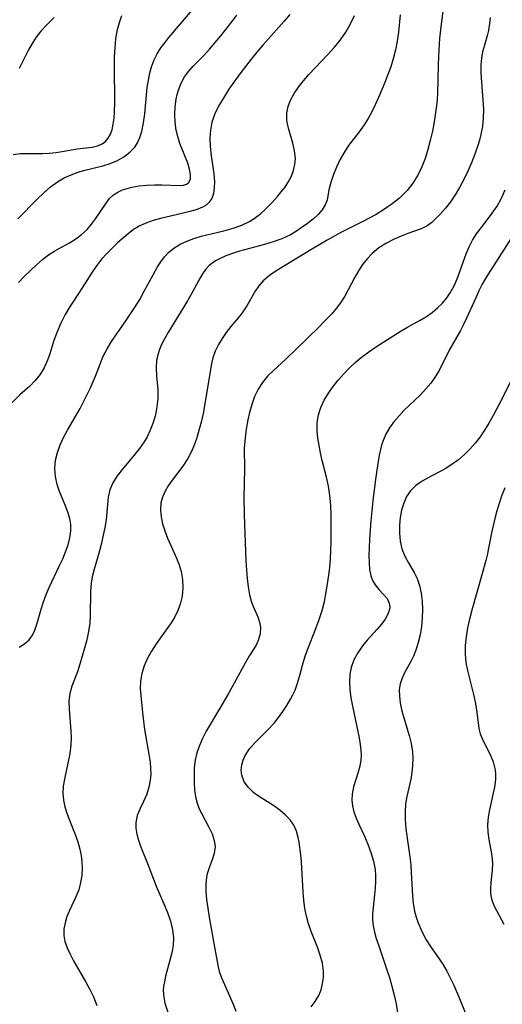
# Model space of a CAD drawing. Extents: x 1695928 to 1699996, y 3195518 to 3199311.
# Drawn here: x 1696924 to 1697018, y 3198096 to 3198288 of the extents above; entities that cross this region are included whole.
import ezdxf

# ---------------------------------------------------------------- set-up
doc = ezdxf.new("R2010")
doc.units = 0

msp = doc.modelspace()

# ---------------------------------------------------------------- linework, layer by layer
at = {"layer": 'Unknown_Line_Type', "color": 0}
for points in [[(1696923.68, 3198249.49, 1418), (1696927.43, 3198253.37, 1418), (1696928.7, 3198254.59, 1418), (1696930.01, 3198255.73, 1418), (1696931.4, 3198256.74, 1418), (1696932.68, 3198257.48, 1418), (1696934.02, 3198258.11, 1418), (1696935.41, 3198258.62, 1418), (1696936.48, 3198258.95, 1418), (1696940.2, 3198259.87, 1418), (1696941.48, 3198260.25, 1418), (1696942.95, 3198260.84, 1418), (1696944.31, 3198261.57, 1418), (1696945.5, 3198262.47, 1418), (1696946.43, 3198263.49, 1418), (1696946.94, 3198264.3, 1418), (1696947.42, 3198265.37, 1418), (1696947.79, 3198266.54, 1418), (1696948.14, 3198268.22, 1418), (1696948.38, 3198269.99, 1418), (1696948.88, 3198275.09, 1418), (1696949.09, 3198276.53, 1418), (1696949.37, 3198277.94, 1418), (1696949.76, 3198279.3, 1418), (1696950.24, 3198280.52, 1418), (1696950.83, 3198281.69, 1418), (1696951.53, 3198282.81, 1418), (1696952.29, 3198283.84, 1418), (1696953.1, 3198284.84, 1418), (1696957.98, 3198290.62, 1418)], [(1697006.68, 3198292.21, 1428), (1697006.01, 3198286.32, 1428), (1697005.83, 3198284.63, 1428), (1697005.59, 3198281.18, 1428), (1697005.52, 3198279.43, 1428), (1697005.41, 3198273.87, 1428), (1697005.27, 3198272.04, 1428), (1697005.05, 3198270.21, 1428), (1697004.77, 3198268.39, 1428), (1697004.42, 3198266.58, 1428), (1697004.01, 3198264.79, 1428), (1697003.53, 3198263.02, 1428), (1697002.98, 3198261.29, 1428), (1697002.33, 3198259.62, 1428), (1697001.56, 3198258.02, 1428), (1697000.6, 3198256.48, 1428), (1696999.49, 3198255.06, 1428), (1696998.77, 3198254.29, 1428), (1696998, 3198253.56, 1428), (1696996.59, 3198252.41, 1428), (1696995.07, 3198251.36, 1428), (1696993.48, 3198250.38, 1428), (1696990.85, 3198248.97, 1428), (1696986.72, 3198246.89, 1428), (1696983.89, 3198245.35, 1428), (1696981.03, 3198243.65, 1428), (1696974.09, 3198239.42, 1428), (1696972.69, 3198238.49, 1428), (1696971.47, 3198237.44, 1428), (1696970.64, 3198236.46, 1428), (1696969.92, 3198235.39, 1428), (1696968.26, 3198232.58, 1428), (1696967.36, 3198231.21, 1428), (1696966.65, 3198230.29, 1428), (1696965.13, 3198228.5, 1428), (1696964.26, 3198227.38, 1428), (1696963.44, 3198226.2, 1428), (1696962.72, 3198224.98, 1428), (1696962.1, 3198223.72, 1428), (1696961.64, 3198222.41, 1428), (1696961.38, 3198221.31, 1428), (1696960.38, 3198215.02, 1428), (1696959.74, 3198211.55, 1428), (1696959.37, 3198209.87, 1428), (1696958.95, 3198208.22, 1428), (1696958.46, 3198206.6, 1428), (1696957.88, 3198205.04, 1428), (1696957.36, 3198203.88, 1428), (1696956.77, 3198202.78, 1428), (1696955.79, 3198201.3, 1428), (1696953.7, 3198198.54, 1428), (1696952.97, 3198197.48, 1428), (1696952.34, 3198196.39, 1428), (1696951.84, 3198195.27, 1428), (1696951.53, 3198194.12, 1428), (1696951.44, 3198192.8, 1428), (1696951.57, 3198191.44, 1428), (1696951.87, 3198190.05, 1428), (1696952.31, 3198188.66, 1428), (1696952.84, 3198187.25, 1428), (1696953.44, 3198185.86, 1428), (1696954.59, 3198183.34, 1428), (1696955.09, 3198182.07, 1428), (1696955.49, 3198180.78, 1428), (1696955.77, 3198179.19, 1428), (1696955.82, 3198177.57, 1428), (1696955.67, 3198175.96, 1428), (1696955.29, 3198174.38, 1428), (1696954.82, 3198173.14, 1428), (1696954.22, 3198171.93, 1428), (1696953.52, 3198170.76, 1428), (1696952.58, 3198169.38, 1428), (1696950.59, 3198166.65, 1428), (1696949.67, 3198165.26, 1428), (1696948.89, 3198163.84, 1428), (1696948.25, 3198162.38, 1428), (1696947.79, 3198160.9, 1428), (1696947.54, 3198159.4, 1428), (1696947.52, 3198157.96, 1428), (1696947.72, 3198155.24, 1428), (1696947.98, 3198152.68, 1428), (1696948.35, 3198149.94, 1428), (1696949.21, 3198145.18, 1428), (1696949.42, 3198143.62, 1428), (1696949.52, 3198142.43, 1428), (1696949.54, 3198141.26, 1428), (1696949.46, 3198140.11, 1428), (1696949.2, 3198138.71, 1428), (1696948.78, 3198137.39, 1428), (1696948.16, 3198135.94, 1428), (1696947.5, 3198134.56, 1428), (1696946.93, 3198133.21, 1428), (1696946.62, 3198131.83, 1428), (1696946.62, 3198130.72, 1428), (1696946.81, 3198129.58, 1428), (1696947.14, 3198128.41, 1428), (1696947.56, 3198127.2, 1428), (1696949.02, 3198123.51, 1428), (1696950.59, 3198119.43, 1428), (1696952.11, 3198115.97, 1428), (1696952.8, 3198114.29, 1428), (1696953.37, 3198112.61, 1428), (1696953.78, 3198110.94, 1428), (1696953.96, 3198109.27, 1428), (1696953.9, 3198107.99, 1428), (1696953.7, 3198106.71, 1428), (1696953.42, 3198105.45, 1428), (1696952.45, 3198101.91, 1428), (1696952.2, 3198100.8, 1428), (1696952.05, 3198099.9, 1428), (1696951.99, 3198099.03, 1428), (1696952.08, 3198097.8, 1428), (1696952.32, 3198096.61, 1428), (1696953.05, 3198094.31, 1428)], [(1696976.63, 3198289.33, 1422), (1696975.55, 3198288.05, 1422), (1696971.4, 3198283.38, 1422), (1696970.25, 3198282.01, 1422), (1696969.12, 3198280.61, 1422), (1696966.93, 3198277.77, 1422), (1696964.79, 3198274.77, 1422), (1696963.76, 3198273.19, 1422), (1696962.83, 3198271.6, 1422), (1696962.05, 3198269.99, 1422), (1696961.47, 3198268.34, 1422), (1696961.17, 3198266.79, 1422), (1696961.07, 3198265.2, 1422), (1696961.12, 3198263.59, 1422), (1696961.31, 3198261.81, 1422), (1696961.81, 3198258.36, 1422), (1696961.95, 3198256.73, 1422), (1696961.92, 3198255.54, 1422), (1696961.75, 3198254.44, 1422), (1696961.42, 3198253.46, 1422), (1696960.88, 3198252.66, 1422), (1696960.33, 3198252.17, 1422), (1696959.66, 3198251.78, 1422), (1696958.38, 3198251.27, 1422), (1696956.93, 3198250.85, 1422), (1696955.64, 3198250.52, 1422), (1696951.47, 3198249.54, 1422), (1696950.01, 3198249.16, 1422), (1696948.6, 3198248.69, 1422), (1696947.27, 3198248.08, 1422), (1696946.18, 3198247.4, 1422), (1696945.15, 3198246.6, 1422), (1696943.07, 3198244.8, 1422), (1696942.01, 3198243.81, 1422), (1696940.97, 3198242.78, 1422), (1696939.99, 3198241.67, 1422), (1696938.98, 3198240.34, 1422), (1696938.03, 3198238.94, 1422), (1696936.2, 3198236.07, 1422), (1696934.61, 3198233.68, 1422), (1696933.85, 3198232.48, 1422), (1696932.9, 3198230.85, 1422), (1696932.05, 3198229.19, 1422), (1696931.3, 3198227.5, 1422), (1696930.67, 3198225.82, 1422), (1696929.88, 3198223.21, 1422), (1696929.45, 3198221.95, 1422), (1696928.79, 3198220.47, 1422), (1696927.97, 3198219.11, 1422), (1696927, 3198217.9, 1422), (1696925.97, 3198216.91, 1422), (1696924.05, 3198215.19, 1422), (1696919.84, 3198210.99, 1422)], [(1696922.76, 3198262.02, 1416), (1696924.15, 3198262.23, 1416), (1696925.59, 3198262.27, 1416), (1696928.47, 3198262.25, 1416), (1696929.76, 3198262.33, 1416), (1696931.04, 3198262.46, 1416), (1696932.3, 3198262.64, 1416), (1696935.22, 3198263.12, 1416), (1696938.16, 3198263.49, 1416), (1696939.18, 3198263.74, 1416), (1696940.08, 3198264.13, 1416), (1696940.74, 3198264.61, 1416), (1696941.29, 3198265.23, 1416), (1696941.71, 3198265.99, 1416), (1696942.01, 3198266.88, 1416), (1696942.25, 3198267.97, 1416), (1696942.41, 3198269.15, 1416), (1696942.5, 3198270.42, 1416), (1696942.54, 3198272.09, 1416), (1696942.47, 3198279.25, 1416), (1696942.49, 3198281.07, 1416), (1696942.59, 3198282.87, 1416), (1696942.77, 3198284.65, 1416), (1696943.09, 3198286.39, 1416), (1696943.47, 3198287.77, 1416), (1696943.94, 3198289.12, 1416)], [(1696923.81, 3198237.11, 1420), (1696924.94, 3198238.31, 1420), (1696926.1, 3198239.46, 1420), (1696927.28, 3198240.55, 1420), (1696928.46, 3198241.55, 1420), (1696929.66, 3198242.46, 1420), (1696930.89, 3198243.27, 1420), (1696933.71, 3198244.81, 1420), (1696934.93, 3198245.58, 1420), (1696936.09, 3198246.46, 1420), (1696937.14, 3198247.45, 1420), (1696938, 3198248.45, 1420), (1696938.78, 3198249.5, 1420), (1696940.84, 3198252.59, 1420), (1696941.53, 3198253.46, 1420), (1696942.31, 3198254.19, 1420), (1696943.14, 3198254.73, 1420), (1696944.07, 3198255.15, 1420), (1696944.94, 3198255.45, 1420), (1696945.88, 3198255.7, 1420), (1696947.32, 3198255.94, 1420), (1696948.81, 3198256.07, 1420), (1696950.3, 3198256.12, 1420), (1696951.76, 3198256.11, 1420), (1696955.1, 3198256, 1420), (1696955.91, 3198256.07, 1420), (1696956.49, 3198256.25, 1420), (1696956.93, 3198256.55, 1420), (1696957.28, 3198257.24, 1420), (1696957.31, 3198258.14, 1420), (1696957.12, 3198259.21, 1420), (1696956.75, 3198260.39, 1420), (1696955.24, 3198264.16, 1420), (1696954.81, 3198265.53, 1420), (1696954.53, 3198266.8, 1420), (1696954.34, 3198268.3, 1420), (1696954.26, 3198269.82, 1420), (1696954.32, 3198271.34, 1420), (1696954.5, 3198272.83, 1420), (1696954.68, 3198273.74, 1420), (1696954.93, 3198274.61, 1420), (1696955.46, 3198275.95, 1420), (1696956.14, 3198277.18, 1420), (1696956.96, 3198278.3, 1420), (1696957.84, 3198279.26, 1420), (1696959.89, 3198281.33, 1420), (1696961, 3198282.55, 1420), (1696963.2, 3198285.16, 1420), (1696965.35, 3198287.89, 1420), (1696966.31, 3198289.18, 1420)], [(1696923.93, 3198166.01, 1424), (1696924.98, 3198166.63, 1424), (1696925.89, 3198167.47, 1424), (1696926.49, 3198168.34, 1424), (1696926.97, 3198169.35, 1424), (1696927.45, 3198170.7, 1424), (1696928.19, 3198173.4, 1424), (1696928.63, 3198174.82, 1424), (1696929.16, 3198176.26, 1424), (1696929.76, 3198177.66, 1424), (1696931.79, 3198181.9, 1424), (1696932.41, 3198183.26, 1424), (1696932.97, 3198184.62, 1424), (1696933.44, 3198185.98, 1424), (1696933.79, 3198187.34, 1424), (1696933.97, 3198188.69, 1424), (1696933.96, 3198189.9, 1424), (1696933.76, 3198191.11, 1424), (1696933.42, 3198192.31, 1424), (1696932.91, 3198193.66, 1424), (1696931.8, 3198196.35, 1424), (1696931.34, 3198197.73, 1424), (1696931, 3198199.29, 1424), (1696930.88, 3198200.87, 1424), (1696931, 3198202.46, 1424), (1696931.36, 3198203.96, 1424), (1696931.91, 3198205.45, 1424), (1696932.58, 3198206.87, 1424), (1696933.33, 3198208.28, 1424), (1696935.78, 3198212.54, 1424), (1696937.13, 3198215.12, 1424), (1696937.76, 3198216.42, 1424), (1696938.81, 3198218.84, 1424), (1696939.75, 3198221.37, 1424), (1696940.31, 3198222.76, 1424), (1696941.06, 3198224.19, 1424), (1696941.93, 3198225.59, 1424), (1696944.72, 3198229.65, 1424), (1696946.54, 3198232.38, 1424), (1696947.4, 3198233.79, 1424), (1696948.3, 3198235.39, 1424), (1696950.02, 3198238.59, 1424), (1696950.89, 3198240.12, 1424), (1696951.54, 3198241.13, 1424), (1696952.23, 3198242.08, 1424), (1696953.01, 3198242.93, 1424), (1696954.08, 3198243.8, 1424), (1696955.28, 3198244.54, 1424), (1696956.58, 3198245.16, 1424), (1696957.95, 3198245.68, 1424), (1696959.38, 3198246.12, 1424), (1696963.82, 3198247.16, 1424), (1696965.59, 3198247.66, 1424), (1696967.3, 3198248.28, 1424), (1696968.91, 3198249.07, 1424), (1696969.97, 3198249.77, 1424), (1696970.98, 3198250.56, 1424), (1696971.93, 3198251.42, 1424), (1696973.11, 3198252.61, 1424), (1696974.23, 3198253.86, 1424), (1696974.99, 3198254.76, 1424), (1696975.71, 3198255.68, 1424), (1696976.34, 3198256.63, 1424), (1696976.96, 3198257.82, 1424), (1696977.38, 3198258.95, 1424), (1696977.64, 3198260.11, 1424), (1696977.72, 3198261.28, 1424), (1696977.57, 3198262.77, 1424), (1696977.22, 3198264.26, 1424), (1696976.37, 3198267.2, 1424), (1696976.08, 3198268.66, 1424), (1696976.04, 3198270.09, 1424), (1696976.3, 3198271.38, 1424), (1696976.8, 3198272.66, 1424), (1696977.5, 3198273.92, 1424), (1696978.34, 3198275.17, 1424), (1696979.3, 3198276.4, 1424), (1696980.34, 3198277.61, 1424), (1696984.12, 3198281.6, 1424), (1696985.36, 3198282.97, 1424), (1696986.51, 3198284.4, 1424), (1696987.55, 3198285.92, 1424), (1696988.46, 3198287.51, 1424), (1696989.22, 3198289.16, 1424)], [(1696930.72, 3198288.74, 1414), (1696929.39, 3198287.42, 1414), (1696928.15, 3198286.06, 1414), (1696927.24, 3198284.9, 1414), (1696926.43, 3198283.71, 1414), (1696925.72, 3198282.48, 1414), (1696923.95, 3198278.8, 1414)], [(1696998.17, 3198289.29, 1426), (1696997.8, 3198285.89, 1426), (1696997.54, 3198284.16, 1426), (1696997.21, 3198282.43, 1426), (1696996.79, 3198280.71, 1426), (1696996.31, 3198279.15, 1426), (1696995.75, 3198277.61, 1426), (1696995.15, 3198276.08, 1426), (1696993.91, 3198273.15, 1426), (1696993.28, 3198271.74, 1426), (1696992.62, 3198270.37, 1426), (1696991.91, 3198269.06, 1426), (1696991.13, 3198267.8, 1426), (1696990.14, 3198266.45, 1426), (1696988.1, 3198263.81, 1426), (1696987.2, 3198262.43, 1426), (1696986.41, 3198261.01, 1426), (1696985.72, 3198259.56, 1426), (1696985.13, 3198258.12, 1426), (1696984.62, 3198256.61, 1426), (1696984.27, 3198255.15, 1426), (1696983.89, 3198253.14, 1426), (1696983.56, 3198252.22, 1426), (1696982.97, 3198251.26, 1426), (1696982.17, 3198250.35, 1426), (1696981.2, 3198249.47, 1426), (1696980.12, 3198248.61, 1426), (1696979.06, 3198247.85, 1426), (1696977.94, 3198247.11, 1426), (1696976.76, 3198246.42, 1426), (1696975.93, 3198246, 1426), (1696975.08, 3198245.61, 1426), (1696973.43, 3198245, 1426), (1696971.73, 3198244.48, 1426), (1696966.86, 3198243.19, 1426), (1696965.49, 3198242.77, 1426), (1696964.17, 3198242.29, 1426), (1696962.94, 3198241.74, 1426), (1696962.14, 3198241.3, 1426), (1696960.96, 3198240.41, 1426), (1696960.24, 3198239.63, 1426), (1696959.61, 3198238.76, 1426), (1696958.91, 3198237.57, 1426), (1696957.58, 3198235.01, 1426), (1696956.73, 3198233.51, 1426), (1696952.98, 3198227.5, 1426), (1696952.15, 3198225.99, 1426), (1696951.67, 3198225.01, 1426), (1696951.26, 3198224.02, 1426), (1696950.98, 3198223.19, 1426), (1696950.7, 3198221.93, 1426), (1696950.6, 3198220.43, 1426), (1696950.69, 3198218.9, 1426), (1696950.93, 3198216.17, 1426), (1696950.91, 3198214.46, 1426), (1696950.82, 3198213.44, 1426), (1696950.68, 3198212.42, 1426), (1696950.39, 3198211.02, 1426), (1696949.99, 3198209.63, 1426), (1696949.47, 3198208.28, 1426), (1696948.83, 3198206.99, 1426), (1696948.27, 3198206.07, 1426), (1696947.36, 3198204.77, 1426), (1696946.26, 3198203.4, 1426), (1696944.03, 3198200.73, 1426), (1696943.03, 3198199.4, 1426), (1696942.18, 3198198.05, 1426), (1696941.58, 3198196.66, 1426), (1696941.28, 3198195.27, 1426), (1696941.03, 3198192.31, 1426), (1696940.86, 3198190.85, 1426), (1696940.62, 3198189.35, 1426), (1696940.31, 3198187.83, 1426), (1696939.96, 3198186.3, 1426), (1696939.55, 3198184.77, 1426), (1696938.46, 3198180.98, 1426), (1696938.15, 3198179.73, 1426), (1696937.93, 3198178.48, 1426), (1696937.79, 3198176.88, 1426), (1696937.76, 3198172.17, 1426), (1696937.67, 3198170.71, 1426), (1696937.43, 3198169.05, 1426), (1696937.07, 3198167.41, 1426), (1696936.65, 3198165.79, 1426), (1696935.75, 3198162.67, 1426), (1696935.26, 3198161.2, 1426), (1696934.17, 3198158.4, 1426), (1696933.77, 3198156.99, 1426), (1696933.61, 3198155.49, 1426), (1696933.63, 3198153.93, 1426), (1696933.98, 3198149.66, 1426), (1696934.04, 3198148.32, 1426), (1696934, 3198146.98, 1426), (1696933.79, 3198145.3, 1426), (1696932.72, 3198140.3, 1426), (1696932.52, 3198138.92, 1426), (1696932.44, 3198137.55, 1426), (1696932.53, 3198136.2, 1426), (1696932.79, 3198134.92, 1426), (1696933.18, 3198133.64, 1426), (1696933.7, 3198132.27, 1426), (1696934.81, 3198129.5, 1426), (1696935.32, 3198128.09, 1426), (1696935.73, 3198126.65, 1426), (1696935.98, 3198125.43, 1426), (1696936.12, 3198124.2, 1426), (1696936.17, 3198122.97, 1426), (1696936.1, 3198121.52, 1426), (1696935.89, 3198120.11, 1426), (1696935.52, 3198118.74, 1426), (1696934.97, 3198117.37, 1426), (1696933.71, 3198114.71, 1426), (1696933.22, 3198113.5, 1426), (1696932.85, 3198112.28, 1426), (1696932.63, 3198111.06, 1426), (1696932.62, 3198109.83, 1426), (1696932.84, 3198108.62, 1426), (1696933.27, 3198107.4, 1426), (1696933.83, 3198106.17, 1426), (1696934.53, 3198104.84, 1426), (1696936.9, 3198100.71, 1426), (1696937.67, 3198099.29, 1426), (1696938.38, 3198097.83, 1426), (1696939.06, 3198096.15, 1426)], [(1697015.66, 3198288.76, 1430), (1697015.56, 3198287.56, 1430), (1697015.35, 3198286.2, 1430), (1697015.16, 3198285.41, 1430), (1697014.54, 3198283.35, 1430), (1697014.19, 3198282.06, 1430), (1697013.97, 3198280.82, 1430), (1697013.86, 3198279.53, 1430), (1697013.86, 3198277.87, 1430), (1697013.96, 3198276.16, 1430), (1697014.26, 3198272.67, 1430), (1697014.35, 3198270.91, 1430), (1697014.33, 3198269.14, 1430), (1697014.17, 3198267.53, 1430), (1697013.87, 3198265.94, 1430), (1697013.6, 3198264.85, 1430), (1697013.27, 3198263.77, 1430), (1697012.69, 3198262.08, 1430), (1697012.03, 3198260.42, 1430), (1697011.32, 3198258.78, 1430), (1697010.55, 3198257.18, 1430), (1697009.73, 3198255.64, 1430), (1697008.86, 3198254.17, 1430), (1697007.92, 3198252.8, 1430), (1697006.97, 3198251.61, 1430), (1697005.99, 3198250.51, 1430), (1697005.16, 3198249.62, 1430), (1697004.32, 3198248.82, 1430), (1697003.41, 3198248.16, 1430), (1697002.24, 3198247.58, 1430), (1696999.62, 3198246.68, 1430), (1696998.31, 3198246.16, 1430), (1696996.99, 3198245.56, 1430), (1696995.47, 3198244.76, 1430), (1696994.01, 3198243.84, 1430), (1696992.67, 3198242.75, 1430), (1696991.69, 3198241.72, 1430), (1696990.81, 3198240.59, 1430), (1696990.02, 3198239.37, 1430), (1696989.33, 3198238.15, 1430), (1696988.04, 3198235.65, 1430), (1696987.35, 3198234.41, 1430), (1696986.53, 3198233.14, 1430), (1696985.7, 3198232.06, 1430), (1696984.8, 3198231.02, 1430), (1696983.53, 3198229.67, 1430), (1696982.22, 3198228.34, 1430), (1696975.85, 3198222.17, 1430), (1696973.49, 3198219.97, 1430), (1696972.32, 3198218.84, 1430), (1696971.29, 3198217.63, 1430), (1696970.46, 3198216.3, 1430), (1696969.79, 3198214.86, 1430), (1696969.25, 3198213.34, 1430), (1696968.81, 3198211.77, 1430), (1696968.48, 3198210.33, 1430), (1696968.21, 3198208.89, 1430), (1696968, 3198207.48, 1430), (1696967.85, 3198206.12, 1430), (1696967.76, 3198204.83, 1430), (1696967.75, 3198203.64, 1430), (1696967.83, 3198201.96, 1430), (1696967.84, 3198200.77, 1430), (1696967.68, 3198195.14, 1430), (1696967.74, 3198191.8, 1430), (1696968.09, 3198182.87, 1430), (1696968.19, 3198181.03, 1430), (1696968.33, 3198179.37, 1430), (1696968.53, 3198177.77, 1430), (1696968.82, 3198176.24, 1430), (1696969.21, 3198174.81, 1430), (1696969.6, 3198173.8, 1430), (1696970.41, 3198171.91, 1430), (1696970.76, 3198170.91, 1430), (1696970.95, 3198169.91, 1430), (1696970.88, 3198168.61, 1430), (1696970.49, 3198167.32, 1430), (1696970.06, 3198166.42, 1430), (1696968.81, 3198164.4, 1430), (1696967.98, 3198163.01, 1430), (1696964.67, 3198156.98, 1430), (1696962.94, 3198153.97, 1430), (1696960.37, 3198149.62, 1430), (1696959.62, 3198148.22, 1430), (1696959.02, 3198146.84, 1430), (1696958.55, 3198145.43, 1430), (1696958.22, 3198144, 1430), (1696958.04, 3198142.51, 1430), (1696957.99, 3198141.02, 1430), (1696958.01, 3198139.56, 1430), (1696958.09, 3198138.17, 1430), (1696958.27, 3198136.84, 1430), (1696958.58, 3198135.58, 1430), (1696958.99, 3198134.52, 1430), (1696959.5, 3198133.51, 1430), (1696960.9, 3198130.9, 1430), (1696961.5, 3198129.61, 1430), (1696961.92, 3198128.34, 1430), (1696962.08, 3198127.08, 1430), (1696961.9, 3198125.81, 1430), (1696961.49, 3198124.53, 1430), (1696960.99, 3198123.21, 1430), (1696960.56, 3198121.81, 1430), (1696960.43, 3198121.17, 1430), (1696960.3, 3198119.84, 1430), (1696960.3, 3198118.43, 1430), (1696960.43, 3198116.8, 1430), (1696960.65, 3198115.12, 1430), (1696960.92, 3198113.41, 1430), (1696961.86, 3198108.25, 1430), (1696962.59, 3198104.02, 1430), (1696962.9, 3198102.79, 1430), (1696963.37, 3198101.44, 1430), (1696965.6, 3198096.4, 1430), (1696966.12, 3198095.08, 1430)], [(1696980.82, 3198095.89, 1432), (1696981.59, 3198096.96, 1432), (1696982.27, 3198098.14, 1432), (1696982.72, 3198099.24, 1432), (1696983.03, 3198100.42, 1432), (1696983.2, 3198101.64, 1432), (1696983.2, 3198102.88, 1432), (1696982.98, 3198104.43, 1432), (1696982.57, 3198105.99, 1432), (1696982.03, 3198107.54, 1432), (1696980.81, 3198110.62, 1432), (1696980.28, 3198112.07, 1432), (1696979.87, 3198113.55, 1432), (1696979.58, 3198115.09, 1432), (1696979.37, 3198116.67, 1432), (1696979.23, 3198118.28, 1432), (1696978.91, 3198124.15, 1432), (1696978.79, 3198125.52, 1432), (1696978.46, 3198128.02, 1432), (1696978.29, 3198128.93, 1432), (1696977.93, 3198130.15, 1432), (1696977.4, 3198131.31, 1432), (1696976.69, 3198132.38, 1432), (1696975.76, 3198133.36, 1432), (1696974.68, 3198134.25, 1432), (1696973.52, 3198135.06, 1432), (1696970.35, 3198137.07, 1432), (1696969.63, 3198137.61, 1432), (1696968.57, 3198138.63, 1432), (1696967.77, 3198139.78, 1432), (1696967.29, 3198141.04, 1432), (1696967.19, 3198142.06, 1432), (1696967.31, 3198143.1, 1432), (1696967.56, 3198144, 1432), (1696967.95, 3198144.89, 1432), (1696968.81, 3198146.17, 1432), (1696969.88, 3198147.41, 1432), (1696972.34, 3198149.89, 1432), (1696973.57, 3198151.21, 1432), (1696974.47, 3198152.3, 1432), (1696975.31, 3198153.45, 1432), (1696976.08, 3198154.63, 1432), (1696976.8, 3198155.85, 1432), (1696977.26, 3198156.73, 1432), (1696977.67, 3198157.63, 1432), (1696978.17, 3198158.98, 1432), (1696978.68, 3198160.72, 1432), (1696979.14, 3198162.48, 1432), (1696979.64, 3198164.23, 1432), (1696980.07, 3198165.48, 1432), (1696981.73, 3198169.67, 1432), (1696982.38, 3198171.39, 1432), (1696982.95, 3198173.13, 1432), (1696983.42, 3198174.89, 1432), (1696983.82, 3198177.15, 1432), (1696984.25, 3198180.05, 1432), (1696984.41, 3198181.52, 1432), (1696984.55, 3198183.19, 1432), (1696984.68, 3198186.56, 1432), (1696984.7, 3198189.93, 1432), (1696984.68, 3198191.83, 1432), (1696984.61, 3198193.72, 1432), (1696984.46, 3198195.57, 1432), (1696984.19, 3198197.39, 1432), (1696983.76, 3198199.18, 1432), (1696982.93, 3198202.42, 1432), (1696982.61, 3198203.89, 1432), (1696982.34, 3198205.35, 1432), (1696982.13, 3198206.78, 1432), (1696981.99, 3198208.16, 1432), (1696981.95, 3198209, 1432), (1696981.98, 3198209.82, 1432), (1696982.22, 3198211.27, 1432), (1696982.7, 3198212.71, 1432), (1696983.36, 3198214.14, 1432), (1696984.18, 3198215.55, 1432), (1696985.06, 3198216.81, 1432), (1696986.03, 3198218.03, 1432), (1696987.07, 3198219.22, 1432), (1696988.18, 3198220.37, 1432), (1696989.35, 3198221.47, 1432), (1696990.57, 3198222.5, 1432), (1696992.04, 3198223.6, 1432), (1696993.56, 3198224.63, 1432), (1696998.32, 3198227.69, 1432), (1696999.55, 3198228.4, 1432), (1697002.04, 3198229.76, 1432), (1697003.25, 3198230.49, 1432), (1697004.37, 3198231.27, 1432), (1697005.41, 3198232.13, 1432), (1697006.38, 3198233.08, 1432), (1697007.24, 3198234.1, 1432), (1697007.91, 3198235.1, 1432), (1697008.63, 3198236.42, 1432), (1697009.25, 3198237.8, 1432), (1697009.79, 3198239.23, 1432), (1697010.97, 3198242.66, 1432), (1697011.55, 3198244.05, 1432), (1697012.23, 3198245.38, 1432), (1697013.02, 3198246.61, 1432), (1697013.9, 3198247.78, 1432), (1697015.75, 3198250.13, 1432), (1697016.7, 3198251.49, 1432), (1697017.02, 3198251.99, 1432), (1697017.87, 3198253.55, 1432), (1697018.61, 3198255.17, 1432)], [(1697019.79, 3198245.75, 1434), (1697015.97, 3198239.82, 1434), (1697015.03, 3198238.3, 1434), (1697014.14, 3198236.75, 1434), (1697013.47, 3198235.45, 1434), (1697012.85, 3198234.12, 1434), (1697011.07, 3198230.16, 1434), (1697010.46, 3198228.88, 1434), (1697009.81, 3198227.63, 1434), (1697007.7, 3198223.89, 1434), (1697005.73, 3198219.97, 1434), (1697004.98, 3198218.72, 1434), (1697004.11, 3198217.5, 1434), (1697003.13, 3198216.34, 1434), (1697002.09, 3198215.23, 1434), (1696998.88, 3198212.14, 1434), (1696997.85, 3198211.05, 1434), (1696996.9, 3198209.92, 1434), (1696996.06, 3198208.76, 1434), (1696995.34, 3198207.56, 1434), (1696994.8, 3198206.33, 1434), (1696994.51, 3198205.4, 1434), (1696994.08, 3198203.45, 1434), (1696993.77, 3198201.8, 1434), (1696993.51, 3198200.06, 1434), (1696993.27, 3198198.27, 1434), (1696992.83, 3198194.51, 1434), (1696992.45, 3198190.64, 1434), (1696992.17, 3198187.06, 1434), (1696992.08, 3198185.44, 1434), (1696992.04, 3198183.87, 1434), (1696992.07, 3198182.48, 1434), (1696992.18, 3198181.16, 1434), (1696992.44, 3198179.94, 1434), (1696992.78, 3198178.99, 1434), (1696993.25, 3198178.15, 1434), (1696994.03, 3198177.17, 1434), (1696994.86, 3198176.32, 1434), (1696995.58, 3198175.48, 1434), (1696996.01, 3198174.62, 1434), (1696996.1, 3198173.82, 1434), (1696996.05, 3198173.36, 1434), (1696995.73, 3198172.43, 1434), (1696995.19, 3198171.47, 1434), (1696994.48, 3198170.49, 1434), (1696993.65, 3198169.51, 1434), (1696991.72, 3198167.39, 1434), (1696990.78, 3198166.26, 1434), (1696989.87, 3198164.94, 1434), (1696989.11, 3198163.53, 1434), (1696988.58, 3198162.03, 1434), (1696988.33, 3198160.73, 1434), (1696988.25, 3198159.39, 1434), (1696988.32, 3198157.78, 1434), (1696988.53, 3198156.15, 1434), (1696988.83, 3198154.5, 1434), (1696989.9, 3198149.6, 1434), (1696990.15, 3198148.32, 1434), (1696990.36, 3198147.07, 1434), (1696990.5, 3198145.85, 1434), (1696990.54, 3198144.93, 1434), (1696990.51, 3198144.03, 1434), (1696990.3, 3198142.84, 1434), (1696989.97, 3198141.67, 1434), (1696989.05, 3198138.82, 1434), (1696988.77, 3198137.36, 1434), (1696988.74, 3198136.22, 1434), (1696988.87, 3198135.06, 1434), (1696989.14, 3198133.9, 1434), (1696989.57, 3198132.66, 1434), (1696990.07, 3198131.52, 1434), (1696991.17, 3198129.2, 1434), (1696991.85, 3198127.62, 1434), (1696992.44, 3198126, 1434), (1696992.92, 3198124.33, 1434), (1696993.24, 3198122.65, 1434), (1696993.34, 3198121.51, 1434), (1696993.36, 3198120.37, 1434), (1696993.3, 3198119.04, 1434), (1696993.17, 3198117.73, 1434), (1696992.86, 3198115.24, 1434), (1696992.76, 3198114.05, 1434), (1696992.76, 3198112.88, 1434), (1696992.89, 3198111.67, 1434), (1696993.15, 3198110.46, 1434), (1696993.49, 3198109.24, 1434), (1696993.96, 3198107.79, 1434), (1696995.51, 3198103.34, 1434), (1696996.04, 3198101.64, 1434), (1696996.54, 3198099.92, 1434), (1696996.99, 3198098.19, 1434), (1696997.35, 3198096.47, 1434), (1696997.6, 3198094.74, 1434)], [(1697020.02, 3198218.6, 1436), (1697017.85, 3198214.22, 1436), (1697016.26, 3198211.19, 1436), (1697015.41, 3198209.69, 1436), (1697014.58, 3198208.33, 1436), (1697013.71, 3198207.01, 1436), (1697012.76, 3198205.76, 1436), (1697011.74, 3198204.61, 1436), (1697010.65, 3198203.54, 1436), (1697009.5, 3198202.55, 1436), (1697008.29, 3198201.66, 1436), (1697007.06, 3198200.87, 1436), (1697005.81, 3198200.16, 1436), (1697003.47, 3198198.95, 1436), (1697002.42, 3198198.37, 1436), (1697001.2, 3198197.51, 1436), (1697000.16, 3198196.49, 1436), (1696999.4, 3198195.35, 1436), (1696998.83, 3198194.08, 1436), (1696998.41, 3198192.71, 1436), (1696998.14, 3198191.27, 1436), (1696997.99, 3198189.81, 1436), (1696997.98, 3198188.23, 1436), (1696998.13, 3198186.67, 1436), (1696998.48, 3198185.17, 1436), (1696999.04, 3198183.76, 1436), (1696999.74, 3198182.43, 1436), (1697000.92, 3198180.46, 1436), (1697001.44, 3198179.43, 1436), (1697001.92, 3198178.03, 1436), (1697002.24, 3198176.53, 1436), (1697002.42, 3198174.95, 1436), (1697002.47, 3198173.34, 1436), (1697002.42, 3198171.69, 1436), (1697002.27, 3198170.05, 1436), (1697002.02, 3198168.42, 1436), (1697001.67, 3198166.9, 1436), (1697001.21, 3198165.43, 1436), (1697000.74, 3198164.28, 1436), (1697000.2, 3198163.19, 1436), (1696999.01, 3198161.03, 1436), (1696998.5, 3198159.97, 1436), (1696998.14, 3198158.87, 1436), (1696997.96, 3198157.68, 1436), (1696997.98, 3198156.44, 1436), (1696998.14, 3198155.17, 1436), (1696998.41, 3198153.87, 1436), (1696998.69, 3198152.88, 1436), (1696999.92, 3198148.79, 1436), (1697000.29, 3198147.21, 1436), (1697000.54, 3198145.62, 1436), (1697000.61, 3198144.28, 1436), (1697000.56, 3198142.94, 1436), (1697000.42, 3198141.61, 1436), (1697000.19, 3198140.29, 1436), (1696999.43, 3198136.93, 1436), (1696999.21, 3198135.45, 1436), (1696999.1, 3198133.94, 1436), (1696999.11, 3198132.41, 1436), (1696999.27, 3198130.61, 1436), (1697000.04, 3198125.14, 1436), (1697000.19, 3198123.61, 1436), (1697000.29, 3198122.09, 1436), (1697000.54, 3198117.56, 1436), (1697000.68, 3198116.04, 1436), (1697000.93, 3198114.55, 1436), (1697001.24, 3198113.39, 1436), (1697001.64, 3198112.25, 1436), (1697002.36, 3198110.59, 1436), (1697003.2, 3198108.99, 1436), (1697004.15, 3198107.46, 1436), (1697005.76, 3198105.23, 1436), (1697006.53, 3198104.09, 1436), (1697007.25, 3198102.86, 1436), (1697007.91, 3198101.57, 1436), (1697008.53, 3198100.23, 1436), (1697009.69, 3198097.54, 1436), (1697010.81, 3198094.83, 1436)], [(1697018.51, 3198197.04, 1438), (1697017.9, 3198195.46, 1438), (1697017.42, 3198194.02, 1438), (1697016.98, 3198192.56, 1438), (1697016.59, 3198191.1, 1438), (1697015.95, 3198188.33, 1438), (1697015.09, 3198183.97, 1438), (1697014.83, 3198182.88, 1438), (1697014.06, 3198180.09, 1438), (1697012.09, 3198173.21, 1438), (1697011.65, 3198171.48, 1438), (1697011.27, 3198169.75, 1438), (1697010.98, 3198168.03, 1438), (1697010.81, 3198166.32, 1438), (1697010.79, 3198164.62, 1438), (1697010.96, 3198163.02, 1438), (1697011.25, 3198161.44, 1438), (1697012.42, 3198156.79, 1438), (1697012.76, 3198155.26, 1438), (1697013, 3198153.79, 1438), (1697013.32, 3198151.24, 1438), (1697013.49, 3198150.17, 1438), (1697013.74, 3198149.15, 1438), (1697014.29, 3198147.77, 1438), (1697015.66, 3198145.06, 1438), (1697016.25, 3198143.63, 1438), (1697016.63, 3198142.12, 1438), (1697016.72, 3198141.17, 1438), (1697016.71, 3198140.2, 1438), (1697016.53, 3198138.75, 1438), (1697016.22, 3198137.28, 1438), (1697015.52, 3198134.33, 1438), (1697015.26, 3198132.85, 1438), (1697015.15, 3198131.38, 1438), (1697015.23, 3198129.96, 1438), (1697015.44, 3198128.55, 1438), (1697015.95, 3198125.73, 1438), (1697016.06, 3198124.75, 1438), (1697016.1, 3198123.77, 1438), (1697016.05, 3198122.52, 1438), (1697015.8, 3198120.11, 1438), (1697015.72, 3198118.95, 1438), (1697015.74, 3198118.06, 1438), (1697015.86, 3198117.2, 1438), (1697016.12, 3198116.35, 1438), (1697016.48, 3198115.52, 1438), (1697018.32, 3198112.01, 1438)]]:
    msp.add_polyline3d(points, dxfattribs=at)

doc.saveas('drawing.dxf')
